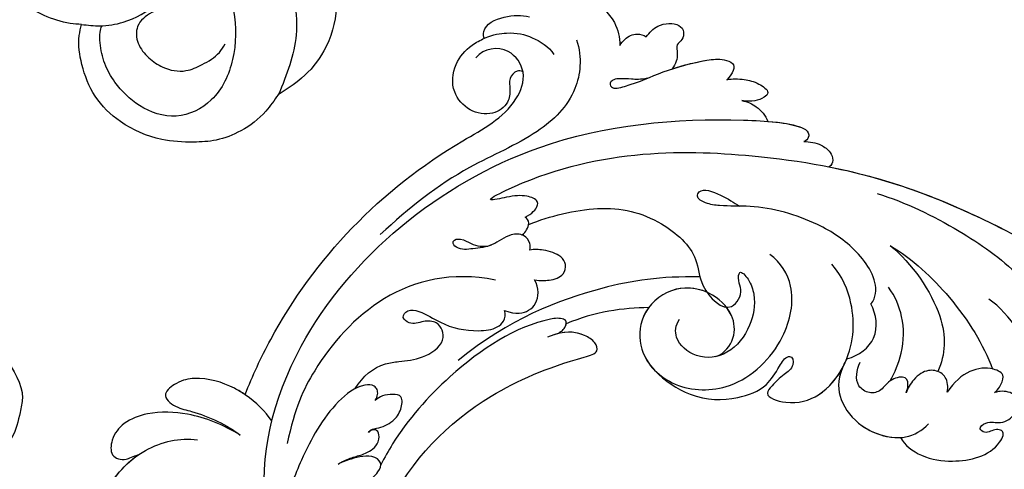
# Model space of a CAD drawing. Units: millimetres. Extents: x 4039 to 14959, y -3894 to -924.
# Drawn here: x 6245 to 6334, y -2926 to -2885 of the extents above; entities that cross this region are included whole.
import ezdxf

# ---------------------------------------------------------------- set-up
doc = ezdxf.new("R2010")
doc.units = ezdxf.units.MM
doc.layers.add('2018-圖筆規範-輪廓線', color=8, linetype='Continuous')
doc.layers.add('H-08.木作(細線)', color=8, linetype='Continuous')

# ---------------------------------------------------------------- blocks, each defined once
blk = doc.blocks.new('GPR-1891-140')
at = {"layer": 'H-08.木作(細線)'}
for radius in [708, 697.086, 684.424, 638.749, 627]:
    blk.add_arc((0, 0), radius, 90, 180, dxfattribs=at)
blk = doc.blocks.new('SE-21042L-d')
at = {"layer": 'H-08.木作(細線)'}
for points, knots in [([(-19.191, -56.678), (-19.547, -56.058), (-20.092, -55.619), (-20.869, -55.62), (-21.22, -56.961), (-20.956, -58.133), (-20.177, -60.689), (-25.818, -51.811), (-27.504, -32.074), (-24.438, -18.751), (-18.476, -5.55), (-14.286, 1.06), (-14.558, 6.491), (-16.188, 9.019), (-16.378, 11.382), (-15.178, 13.227), (-13.422, 12.118), (-12.922, 11.077)], [0, 0, 0, 0, 0.0034235, 0.0048291, 0.0077953, 0.0123532, 0.0157328, 0.0203758, 0.0661403, 0.1301782, 0.1505479, 0.1683352, 0.1809263, 0.1863096, 0.1931276, 0.1966787, 0.2026934, 0.2026934, 0.2026934, 0.2026934]), ([(-19.191, -56.678), (-19.547, -56.058), (-20.092, -55.619), (-20.869, -55.62), (-21.22, -56.961), (-20.956, -58.133), (-20.177, -60.689), (-25.818, -51.811), (-27.504, -32.074), (-24.438, -18.751), (-18.476, -5.55), (-14.286, 1.06), (-14.558, 6.491), (-16.188, 9.019), (-16.378, 11.382), (-15.178, 13.227), (-13.422, 12.118), (-12.922, 11.077)], [0, 0, 0, 0, 0.0034235, 0.0048291, 0.0077953, 0.0123532, 0.0157328, 0.0203758, 0.0661403, 0.1301782, 0.1505479, 0.1683352, 0.1809263, 0.1863096, 0.1931276, 0.1966787, 0.2026934, 0.2026934, 0.2026934, 0.2026934]), ([(-26.107, -29.486), (-25.465, -23.674), (-23.407, -16.469), (-18.476, -5.55), (-14.286, 1.06), (-14.558, 6.491), (-16.188, 9.019), (-16.378, 11.382), (-15.178, 13.227), (-13.422, 12.118), (-12.922, 11.077)], [0.0838084, 0.0838084, 0.0838084, 0.0838084, 0.1301782, 0.1505479, 0.1683352, 0.1809263, 0.1863096, 0.1931276, 0.1966787, 0.2026934, 0.2026934, 0.2026934, 0.2026934]), ([(-24.072, -24.942), (-23.483, -22.245), (-21.712, -17.592), (-17.32, -9.971), (-11.676, -5.927), (-10.136, -0.557), (-10.771, 0.882), (-11.074, 1.105)], [0, 0, 0, 0, 0.01955622, 0.03564306, 0.06170847, 0.06840755, 0.07169022, 0.07169022, 0.07169022, 0.07169022]), ([(-24.072, -24.942), (-23.483, -22.245), (-21.712, -17.592), (-17.32, -9.971), (-11.676, -5.927), (-10.136, -0.557), (-10.771, 0.882), (-11.074, 1.105)], [0, 0, 0, 0, 0.01955622, 0.03564306, 0.06170847, 0.06840755, 0.07169022, 0.07169022, 0.07169022, 0.07169022]), ([(6.177, 1.248), (7.474, -0.284), (7.357, -4.17), (3.784, -6.541), (-1.429, -6.777), (-9.207, -8.21), (-14.255, -11.937), (-15.368, -13.98)], [0, 0, 0, 0, 0.00854001, 0.01709126, 0.02988326, 0.04861246, 0.06894869, 0.06894869, 0.06894869, 0.06894869]), ([(6.177, 1.248), (7.474, -0.284), (7.357, -4.17), (3.784, -6.541), (-1.429, -6.777), (-9.207, -8.21), (-14.255, -11.937), (-15.368, -13.98)], [0, 0, 0, 0, 0.00854001, 0.01709126, 0.02988326, 0.04861246, 0.06894869, 0.06894869, 0.06894869, 0.06894869]), ([(-2.145, -20.899), (-1.49, -20.547), (-0.401, -18.665), (-0.251, -15.472), (-1.287, -12.215), (-3.543, -11.409), (-3.707, -12.525), (-3.085, -13.077), (-3.572, -14.002), (-4.388, -13.121), (-4.084, -11.776), (-5.173, -10.49), (-6.64, -10.413), (-7.239, -11.528), (-7.138, -12.289), (-6.956, -12.741)], [0, 0, 0, 0, 0.00570594, 0.01244027, 0.02342177, 0.02665096, 0.02772368, 0.03031972, 0.03155279, 0.03330194, 0.03608991, 0.03962739, 0.04332183, 0.04508745, 0.04855647, 0.04855647, 0.04855647, 0.04855647]), ([(-2.145, -20.899), (-1.49, -20.547), (-0.401, -18.665), (-0.251, -15.472), (-1.287, -12.215), (-3.543, -11.409), (-3.707, -12.525), (-3.085, -13.077), (-3.572, -14.002), (-4.388, -13.121), (-4.084, -11.776), (-5.173, -10.49), (-6.64, -10.413), (-7.239, -11.528), (-7.138, -12.289), (-6.956, -12.741)], [0, 0, 0, 0, 0.00570594, 0.01244027, 0.02342177, 0.02665096, 0.02772368, 0.03031972, 0.03155279, 0.03330194, 0.03608991, 0.03962739, 0.04332183, 0.04508745, 0.04855647, 0.04855647, 0.04855647, 0.04855647]), ([(-2.145, -20.899), (-1.49, -20.547), (-0.401, -18.665), (-0.251, -15.472), (-1.255, -12.315), (-3.197, -11.537), (-3.422, -11.664)], [0, 0, 0, 0, 0.00570594, 0.01244027, 0.02342177, 0.02600493, 0.02600493, 0.02600493, 0.02600493]), ([(-6.956, -12.741), (-7.093, -12.564), (-7.6, -12.228), (-8.726, -11.861), (-9.503, -13.977), (-8.589, -15.938), (-6.622, -17.021)], [0, 0, 0, 0, 0.00168939, 0.00443801, 0.0084411, 0.02153257, 0.02153257, 0.02153257, 0.02153257]), ([(-6.956, -12.741), (-7.093, -12.564), (-7.6, -12.228), (-8.726, -11.861), (-9.503, -13.977), (-8.589, -15.938), (-6.622, -17.021)], [0, 0, 0, 0, 0.00168939, 0.00443801, 0.0084411, 0.02153257, 0.02153257, 0.02153257, 0.02153257]), ([(-19.455, -23.358), (-18.447, -21.213), (-15.002, -16.897), (-11.239, -14.132), (-9.072, -13.093)], [0, 0, 0, 0, 0.01573359, 0.03442749, 0.03442749, 0.03442749, 0.03442749]), ([(-6.622, -17.021), (-6.845, -16.992), (-7.661, -17.03), (-8.444, -17.658), (-8.583, -18.985), (-7.762, -20.111), (-6.619, -20.668), (-6.236, -20.739)], [0, 0, 0, 0, 0.00157828, 0.00491093, 0.00808722, 0.01173167, 0.01446241, 0.01446241, 0.01446241, 0.01446241]), ([(-6.622, -17.021), (-6.845, -16.992), (-7.661, -17.03), (-8.444, -17.658), (-8.583, -18.985), (-7.762, -20.111), (-6.619, -20.668), (-6.236, -20.739)], [0, 0, 0, 0, 0.00157828, 0.00491093, 0.00808722, 0.01173167, 0.01446241, 0.01446241, 0.01446241, 0.01446241]), ([(-19.455, -23.358), (-18.046, -21.226), (-13.552, -17.558), (-10.045, -17.481), (-8.428, -18.045)], [0, 0, 0, 0, 0.01701328, 0.0312757, 0.0312757, 0.0312757, 0.0312757]), ([(-8.023, -26.701), (-6.814, -27.088), (-4.95, -26.827), (-2.416, -24.426), (-1.713, -20.639), (-2.945, -19.008), (-3.605, -18.475)], [0, 0, 0, 0, 0.00639707, 0.01347953, 0.02282421, 0.02901038, 0.02901038, 0.02901038, 0.02901038]), ([(-8.023, -26.701), (-6.814, -27.088), (-4.95, -26.827), (-2.416, -24.426), (-1.713, -20.639), (-2.945, -19.008), (-3.605, -18.475)], [0, 0, 0, 0, 0.00639707, 0.01347953, 0.02282421, 0.02901038, 0.02901038, 0.02901038, 0.02901038]), ([(-6.236, -20.739), (-6.393, -20.723), (-6.896, -20.565), (-7.864, -20.788), (-7.352, -22.421), (-6.236, -22.917), (-5.808, -24.02), (-6.575, -25.573), (-7.924, -25.397), (-8.658, -25.152)], [0, 0, 0, 0, 0.00123992, 0.00358785, 0.0062609, 0.00963928, 0.01243597, 0.01506906, 0.01991643, 0.01991643, 0.01991643, 0.01991643]), ([(-6.236, -20.739), (-6.393, -20.723), (-6.896, -20.565), (-7.864, -20.788), (-7.352, -22.421), (-6.236, -22.917), (-5.808, -24.02), (-6.575, -25.573), (-7.924, -25.397), (-8.658, -25.152)], [0, 0, 0, 0, 0.00123992, 0.00358785, 0.0062609, 0.00963928, 0.01243597, 0.01506906, 0.01991643, 0.01991643, 0.01991643, 0.01991643]), ([(-7.197, -22.281), (-7.975, -21.915), (-10.173, -21.262), (-13.006, -21.505), (-14.886, -22.484), (-15.662, -23.175)], [0, 0, 0, 0, 0.00607612, 0.01428365, 0.02138773, 0.02138773, 0.02138773, 0.02138773]), ([(-8.023, -26.701), (-6.814, -27.088), (-4.95, -26.827), (-2.537, -24.541), (-1.979, -22.035), (-2.145, -20.899)], [0, 0, 0, 0, 0.00639707, 0.01347953, 0.0217345, 0.0217345, 0.0217345, 0.0217345]), ([(-8.871, -26.392), (-9.234, -25.283), (-10.931, -23.519), (-13.115, -24.051), (-14.028, -24.641)], [0, 0, 0, 0, 0.00687115, 0.01450586, 0.01450586, 0.01450586, 0.01450586]), ([(-8.871, -26.392), (-9.234, -25.283), (-10.931, -23.519), (-13.115, -24.051), (-14.028, -24.641)], [0, 0, 0, 0, 0.00687115, 0.01450586, 0.01450586, 0.01450586, 0.01450586]), ([(-14.028, -24.641), (-14.314, -24.404), (-16.042, -23.97), (-18.986, -26.337), (-21.214, -30.472), (-22.173, -35.382), (-21.686, -38.639), (-21.791, -40.321), (-22.241, -41.351), (-23.301, -40.935), (-22.731, -39.005), (-22.123, -37.827), (-21.855, -37.324)], [0, 0, 0, 0, 0.00243848, 0.01227648, 0.02263225, 0.03745397, 0.04441318, 0.04766587, 0.05034536, 0.05164675, 0.05656097, 0.06144246, 0.06144246, 0.06144246, 0.06144246]), ([(-14.028, -24.641), (-14.314, -24.404), (-16.042, -23.97), (-18.986, -26.337), (-21.214, -30.472), (-22.173, -35.382), (-21.686, -38.639), (-21.791, -40.321), (-22.241, -41.351), (-23.301, -40.935), (-22.731, -39.005), (-22.123, -37.827), (-21.855, -37.324)], [0, 0, 0, 0, 0.00243848, 0.01227648, 0.02263225, 0.03745397, 0.04441318, 0.04766587, 0.05034536, 0.05164675, 0.05656097, 0.06144246, 0.06144246, 0.06144246, 0.06144246]), ([(-6.309, -43.714), (-5.463, -42.787), (-3.892, -39.865), (-4.177, -36.354), (-5.486, -33.536), (-7.278, -32.599), (-8.522, -32.035), (-8.686, -31.316), (-7.697, -31.038), (-6.862, -32.091), (-6.01, -32.862), (-4.791, -33.702), (-4.151, -31.109), (-5.253, -28.282), (-8.991, -25.85), (-13.396, -25.905), (-16.299, -27.444), (-17.315, -28.487)], [0, 0, 0, 0, 0.00782337, 0.0180267, 0.02511687, 0.02973991, 0.0322765, 0.03246231, 0.03459125, 0.03730093, 0.04089823, 0.04312533, 0.04766613, 0.05424389, 0.0621815, 0.07672893, 0.08643562, 0.08643562, 0.08643562, 0.08643562]), ([(-6.309, -43.714), (-5.463, -42.787), (-3.892, -39.865), (-4.177, -36.354), (-5.486, -33.536), (-7.278, -32.599), (-8.522, -32.035), (-8.686, -31.316), (-7.697, -31.038), (-6.862, -32.091), (-6.01, -32.862), (-4.791, -33.702), (-4.151, -31.109), (-5.253, -28.282), (-7.349, -26.918), (-8.634, -26.464), (-8.871, -26.392)], [0, 0, 0, 0, 0.00782337, 0.0180267, 0.02511687, 0.02973991, 0.0322765, 0.03246231, 0.03459125, 0.03730093, 0.04089823, 0.04312533, 0.04766613, 0.05424389, 0.0621815, 0.06396625, 0.06396625, 0.06396625, 0.06396625]), ([(-6.309, -43.714), (-5.463, -42.787), (-3.892, -39.865), (-4.177, -36.354), (-5.486, -33.536), (-7.278, -32.599), (-8.522, -32.035), (-8.686, -31.316), (-7.697, -31.038), (-6.862, -32.091), (-6.01, -32.862), (-4.791, -33.702), (-4.151, -31.109), (-5.232, -28.335), (-7.029, -27.128), (-8.023, -26.701)], [0, 0, 0, 0, 0.00782337, 0.0180267, 0.02511687, 0.02973991, 0.0322765, 0.03246231, 0.03459125, 0.03730093, 0.04089823, 0.04312533, 0.04766613, 0.05424389, 0.06182604, 0.06182604, 0.06182604, 0.06182604]), ([(-28.218, -31.976), (-28.243, -31.449), (-28.171, -30.521), (-27.559, -29.537), (-26.78, -29.119), (-26.289, -29.298), (-26.107, -29.486)], [0, 0, 0, 0, 0.003816273, 0.00634295, 0.008143251, 0.009758049, 0.009758049, 0.009758049, 0.009758049]), ([(-28.218, -31.976), (-28.243, -31.449), (-28.171, -30.521), (-27.559, -29.537), (-26.78, -29.119), (-26.289, -29.298), (-26.107, -29.486)], [0, 0, 0, 0, 0.003816273, 0.00634295, 0.008143251, 0.009758049, 0.009758049, 0.009758049, 0.009758049]), ([(-28.218, -31.976), (-28.243, -31.449), (-28.171, -30.521), (-27.559, -29.537), (-26.78, -29.119), (-26.289, -29.298), (-26.107, -29.486)], [0, 0, 0, 0, 0.003816273, 0.00634295, 0.008143251, 0.009758049, 0.009758049, 0.009758049, 0.009758049]), ([(9.341, -77.85), (4.668, -78.96), (-9.726, -76.809), (-26.586, -59.642), (-29.691, -41.636), (-29.83, -33.118), (-29.234, -31.709), (-28.719, -31.519), (-28.288, -31.761), (-28.218, -31.976)], [0, 0, 0, 0, 0.0384109, 0.1027013, 0.1456505, 0.1599473, 0.1630863, 0.1642761, 0.1651786, 0.1651786, 0.1651786, 0.1651786]), ([(9.341, -77.85), (4.668, -78.96), (-9.726, -76.809), (-26.586, -59.642), (-29.691, -41.636), (-29.83, -33.118), (-29.234, -31.709), (-28.719, -31.519), (-28.288, -31.761), (-28.218, -31.976)], [0, 0, 0, 0, 0.0384109, 0.1027013, 0.1456505, 0.1599473, 0.1630863, 0.1642761, 0.1651786, 0.1651786, 0.1651786, 0.1651786]), ([(-29.752, -35.407), (-29.759, -34.194), (-29.661, -32.719), (-29.234, -31.709), (-28.719, -31.519), (-28.288, -31.761), (-28.218, -31.976)], [0.15092518, 0.15092518, 0.15092518, 0.15092518, 0.15994731, 0.16308629, 0.16427609, 0.16517864, 0.16517864, 0.16517864, 0.16517864]), ([(-8.043, -38.279), (-8.403, -37.483), (-9.896, -36.584), (-12.191, -37.03), (-14.156, -39.443), (-14.146, -42.985), (-11.375, -45.561), (-7.44, -45.344), (-4.61, -41.892), (-4.98, -36.049), (-9.796, -31.961), (-14.912, -31.504), (-17.076, -33.121), (-17.712, -34.179)], [0, 0, 0, 0, 0.00503896, 0.01029087, 0.01726821, 0.02548429, 0.03360405, 0.04077196, 0.05141204, 0.06271515, 0.07721315, 0.08870713, 0.09781375, 0.09781375, 0.09781375, 0.09781375]), ([(-33.206, -39.456), (-33.362, -38.95), (-33.411, -37.961), (-33.218, -36.626), (-32.438, -35.367), (-31.635, -36.164), (-31.387, -37.005), (-31.427, -37.918)], [0, 0, 0, 0, 0.00374593, 0.00687469, 0.00947245, 0.01120619, 0.01562779, 0.01562779, 0.01562779, 0.01562779]), ([(-33.206, -39.456), (-33.362, -38.95), (-33.411, -37.961), (-33.218, -36.626), (-32.438, -35.367), (-31.635, -36.164), (-31.387, -37.005), (-31.427, -37.918)], [0, 0, 0, 0, 0.00374593, 0.00687469, 0.00947245, 0.01120619, 0.01562779, 0.01562779, 0.01562779, 0.01562779]), ([(-33.206, -39.456), (-33.362, -38.95), (-33.411, -37.961), (-33.218, -36.626), (-32.438, -35.367), (-31.635, -36.164), (-31.387, -37.005), (-31.427, -37.918)], [0, 0, 0, 0, 0.00374593, 0.00687469, 0.00947245, 0.01120619, 0.01562779, 0.01562779, 0.01562779, 0.01562779]), ([(-31.427, -37.918), (-31.384, -37.427), (-31.011, -36.397), (-30.274, -35.672), (-29.752, -35.407)], [0, 0, 0, 0, 0.003317528, 0.007414716, 0.007414716, 0.007414716, 0.007414716]), ([(-31.427, -37.918), (-31.384, -37.427), (-31.011, -36.397), (-30.274, -35.672), (-29.752, -35.407)], [0, 0, 0, 0, 0.003317528, 0.007414716, 0.007414716, 0.007414716, 0.007414716]), ([(-31.427, -37.918), (-31.384, -37.427), (-31.011, -36.397), (-30.274, -35.672), (-29.752, -35.407)], [0, 0, 0, 0, 0.003317528, 0.007414716, 0.007414716, 0.007414716, 0.007414716]), ([(-18.537, -56.287), (-19.476, -54.459), (-21.056, -49.823), (-20.338, -44.735), (-17.379, -40.689), (-14.157, -40.378), (-11.614, -37.331), (-14.139, -36.28), (-14.952, -36.849), (-16.217, -36.911), (-15.206, -35.744), (-13.396, -35.06), (-10.956, -35.276), (-8.252, -36.974), (-7.537, -39.908), (-9.109, -42.217), (-10.527, -42.187), (-11.134, -41.882)], [0, 0, 0, 0, 0.01406613, 0.02884642, 0.03979089, 0.04590122, 0.05359002, 0.05802986, 0.06013798, 0.06192081, 0.0641697, 0.06706938, 0.07372083, 0.0813247, 0.08805771, 0.09373247, 0.09736894, 0.09736894, 0.09736894, 0.09736894]), ([(-18.537, -56.287), (-19.476, -54.459), (-21.056, -49.823), (-20.338, -44.735), (-17.379, -40.689), (-14.157, -40.378), (-11.614, -37.331), (-14.139, -36.28), (-14.952, -36.849), (-16.217, -36.911), (-15.206, -35.744), (-13.396, -35.06), (-10.956, -35.276), (-8.789, -36.637), (-8.151, -37.934), (-8.043, -38.279)], [0, 0, 0, 0, 0.01406613, 0.02884642, 0.03979089, 0.04590122, 0.05359002, 0.05802986, 0.06013798, 0.06192081, 0.0641697, 0.06706938, 0.07372083, 0.0813247, 0.08389097, 0.08389097, 0.08389097, 0.08389097]), ([(-8.043, -38.279), (-8.403, -37.483), (-9.896, -36.584), (-11.551, -36.905), (-12.371, -37.511), (-12.591, -37.715)], [0, 0, 0, 0, 0.00503896, 0.01029087, 0.01245066, 0.01245066, 0.01245066, 0.01245066]), ([(-32.719, -46.67), (-32.531, -47.293), (-32.511, -48.068), (-32.49, -49.025), (-32.389, -49.644), (-32.05, -50.086), (-31.364, -49.842), (-32.185, -47.542), (-33.422, -45.543), (-34.727, -42.041), (-35.089, -40.126), (-34.749, -38.675), (-33.842, -38.904), (-33.206, -39.456)], [0.00463804, 0.00463804, 0.00463804, 0.00463804, 0.00742879, 0.01002662, 0.01140191, 0.01231711, 0.0137416, 0.01678188, 0.02641494, 0.03622208, 0.04033862, 0.04256359, 0.04656004, 0.04656004, 0.04656004, 0.04656004]), ([(-32.719, -46.67), (-32.531, -47.293), (-32.511, -48.068), (-32.49, -49.025), (-32.389, -49.644), (-32.05, -50.086), (-31.364, -49.842), (-32.185, -47.542), (-33.422, -45.543), (-34.727, -42.041), (-35.089, -40.126), (-34.749, -38.675), (-33.842, -38.904), (-33.206, -39.456)], [0.00463804, 0.00463804, 0.00463804, 0.00463804, 0.00742879, 0.01002662, 0.01140191, 0.01231711, 0.0137416, 0.01678188, 0.02641494, 0.03622208, 0.04033862, 0.04256359, 0.04656004, 0.04656004, 0.04656004, 0.04656004]), ([(-33.764, -44.481), (-34.181, -43.489), (-34.775, -41.789), (-35.089, -40.126), (-34.749, -38.675), (-33.842, -38.904), (-33.206, -39.456)], [0.02853941, 0.02853941, 0.02853941, 0.02853941, 0.03622208, 0.04033862, 0.04256359, 0.04656004, 0.04656004, 0.04656004, 0.04656004]), ([(-13.796, -39.595), (-14.151, -40.645), (-14.091, -43.036), (-11.375, -45.561), (-8.231, -45.387), (-6.806, -44.3), (-6.309, -43.714)], [0.01773696, 0.01773696, 0.01773696, 0.01773696, 0.02548429, 0.03360405, 0.04077196, 0.04619778, 0.04619778, 0.04619778, 0.04619778]), ([(-15.132, -40.354), (-14.878, -43.948), (-13.479, -49.909), (-9.798, -57.359), (-5.684, -61.614)], [0, 0, 0, 0, 0.02472373, 0.05939716, 0.05939716, 0.05939716, 0.05939716]), ([(-36.453, -47.087), (-36.878, -46.846), (-37.798, -46.133), (-38.012, -44.356), (-37.302, -43.667), (-36.418, -43.747), (-36.025, -44.384), (-35.009, -44.018), (-34.243, -44.195), (-33.764, -44.481)], [0, 0, 0, 0, 0.0033004, 0.00776797, 0.00983785, 0.01148722, 0.0131552, 0.01514806, 0.01838253, 0.01838253, 0.01838253, 0.01838253]), ([(-36.453, -47.087), (-36.878, -46.846), (-37.798, -46.133), (-38.012, -44.356), (-37.302, -43.667), (-36.418, -43.747), (-36.025, -44.384), (-35.009, -44.018), (-34.243, -44.195), (-33.764, -44.481)], [0, 0, 0, 0, 0.0033004, 0.00776797, 0.00983785, 0.01148722, 0.0131552, 0.01514806, 0.01838253, 0.01838253, 0.01838253, 0.01838253]), ([(-36.453, -47.087), (-36.878, -46.846), (-37.798, -46.133), (-38.012, -44.356), (-37.302, -43.667), (-36.418, -43.747), (-36.025, -44.384), (-35.009, -44.018), (-34.243, -44.195), (-33.764, -44.481)], [0, 0, 0, 0, 0.0033004, 0.00776797, 0.00983785, 0.01148722, 0.0131552, 0.01514806, 0.01838253, 0.01838253, 0.01838253, 0.01838253]), ([(-11.952, -44.756), (-11.688, -44.921), (-10.467, -45.511), (-8.231, -45.387), (-6.806, -44.3), (-6.309, -43.714)], [0.03146726, 0.03146726, 0.03146726, 0.03146726, 0.03360405, 0.04077196, 0.04619778, 0.04619778, 0.04619778, 0.04619778]), ([(-11.952, -44.756), (-11.845, -45.883), (-11.415, -48.47), (-10.478, -50.888), (-9.841, -52.102)], [0, 0, 0, 0, 0.00895554, 0.01850221, 0.01850221, 0.01850221, 0.01850221]), ([(-11.952, -44.756), (-11.845, -45.883), (-11.415, -48.47), (-10.478, -50.888), (-9.841, -52.102)], [0, 0, 0, 0, 0.00895554, 0.01850221, 0.01850221, 0.01850221, 0.01850221]), ([(-11.952, -44.756), (-11.845, -45.883), (-11.415, -48.47), (-10.478, -50.888), (-9.841, -52.102)], [0, 0, 0, 0, 0.00895554, 0.01850221, 0.01850221, 0.01850221, 0.01850221]), ([(-35.47, -49.431), (-35.684, -49.315), (-36.242, -48.952), (-36.764, -48.073), (-36.608, -47.356), (-36.453, -47.087)], [0.00154839, 0.00154839, 0.00154839, 0.00154839, 0.003224711, 0.006122838, 0.00824363, 0.00824363, 0.00824363, 0.00824363]), ([(-35.47, -49.431), (-35.684, -49.315), (-36.242, -48.952), (-36.764, -48.073), (-36.608, -47.356), (-36.453, -47.087)], [0.00154839, 0.00154839, 0.00154839, 0.00154839, 0.003224711, 0.006122838, 0.00824363, 0.00824363, 0.00824363, 0.00824363]), ([(-35.47, -49.431), (-35.684, -49.315), (-36.242, -48.952), (-36.764, -48.073), (-36.608, -47.356), (-36.453, -47.087)], [0.00154839, 0.00154839, 0.00154839, 0.00154839, 0.003224711, 0.006122838, 0.00824363, 0.00824363, 0.00824363, 0.00824363]), ([(32.173, -61.45), (29.894, -65.133), (22.647, -69.562), (7.912, -68.608), (-2.113, -60.299), (-5.89, -53.177), (-7.476, -48.841), (-8.527, -49.394), (-9.131, -50.681), (-9.306, -52.17), (-8.477, -53.698)], [0, 0, 0, 0, 0.0142805, 0.0554038, 0.0903989, 0.1114179, 0.1144758, 0.1167821, 0.1202042, 0.1273783, 0.1273783, 0.1273783, 0.1273783]), ([(32.173, -61.45), (29.894, -65.133), (22.647, -69.562), (7.912, -68.608), (-2.113, -60.299), (-5.89, -53.177), (-7.476, -48.841), (-8.527, -49.394), (-9.131, -50.681), (-9.306, -52.17), (-8.477, -53.698)], [0, 0, 0, 0, 0.0142805, 0.0554038, 0.0903989, 0.1114179, 0.1144758, 0.1167821, 0.1202042, 0.1273783, 0.1273783, 0.1273783, 0.1273783]), ([(31.365, -62.677), (29.442, -65.404), (22.366, -69.544), (7.912, -68.608), (-2.113, -60.299), (-5.89, -53.177), (-7.476, -48.841), (-8.527, -49.394), (-9.08, -50.572), (-9.266, -51.866), (-8.794, -53.032)], [0.0017238, 0.0017238, 0.0017238, 0.0017238, 0.0142805, 0.0554038, 0.0903989, 0.1114179, 0.1144758, 0.1167821, 0.1202042, 0.1262815, 0.1262815, 0.1262815, 0.1262815]), ([(-38.699, -54.712), (-38.962, -54.616), (-39.447, -54.025), (-39.356, -51.981), (-37.945, -50.068), (-36.188, -49.467), (-35.47, -49.431)], [0, 0, 0, 0, 0.00207174, 0.00556978, 0.01313616, 0.01824031, 0.01824031, 0.01824031, 0.01824031]), ([(-38.699, -54.712), (-38.962, -54.616), (-39.447, -54.025), (-39.356, -51.981), (-37.945, -50.068), (-36.188, -49.467), (-35.47, -49.431)], [0, 0, 0, 0, 0.00207174, 0.00556978, 0.01313616, 0.01824031, 0.01824031, 0.01824031, 0.01824031]), ([(-38.699, -54.712), (-38.962, -54.616), (-39.447, -54.025), (-39.356, -51.981), (-37.945, -50.068), (-36.188, -49.467), (-35.47, -49.431)], [0, 0, 0, 0, 0.00207174, 0.00556978, 0.01313616, 0.01824031, 0.01824031, 0.01824031, 0.01824031]), ([(-35.643, -53.388), (-34.042, -52.733), (-30.526, -52.791), (-26.509, -56.286), (-22.978, -63.197), (-19.137, -67.252), (-16.467, -69.664)], [0, 0, 0, 0, 0.01006218, 0.02326284, 0.03970599, 0.0631021, 0.0631021, 0.0631021, 0.0631021]), ([(-13.572, -55.319), (-13.533, -54.794), (-13.629, -53.829), (-14.104, -52.726), (-15.207, -52.503), (-16.081, -53.213), (-16.407, -54.643), (-16.332, -55.605), (-16.239, -55.973)], [0, 0, 0, 0, 0.00273851, 0.00639322, 0.00882482, 0.01094103, 0.0147086, 0.01755974, 0.01755974, 0.01755974, 0.01755974]), ([(-13.572, -55.319), (-13.533, -54.794), (-13.629, -53.829), (-14.104, -52.726), (-15.207, -52.503), (-16.081, -53.213), (-16.407, -54.643), (-16.332, -55.605), (-16.239, -55.973)], [0, 0, 0, 0, 0.00273851, 0.00639322, 0.00882482, 0.01094103, 0.0147086, 0.01755974, 0.01755974, 0.01755974, 0.01755974]), ([(-8.773, -53.082), (-8.935, -52.678), (-9.379, -52.128), (-10.089, -52.021), (-10.351, -52.702), (-9.56, -56.24), (-5.138, -61.893), (0.666, -66.161), (3.71, -67.544), (4.381, -67.82)], [0, 0, 0, 0, 0.00185744, 0.00397693, 0.00450432, 0.00784058, 0.0331077, 0.05166246, 0.05681904, 0.05681904, 0.05681904, 0.05681904]), ([(-8.773, -53.082), (-8.935, -52.678), (-9.379, -52.128), (-10.089, -52.021), (-10.351, -52.702), (-9.56, -56.24), (-5.138, -61.893), (0.666, -66.161), (3.71, -67.544), (4.381, -67.82)], [0, 0, 0, 0, 0.00185744, 0.00397693, 0.00450432, 0.00784058, 0.0331077, 0.05166246, 0.05681904, 0.05681904, 0.05681904, 0.05681904]), ([(-8.773, -53.082), (-8.935, -52.678), (-9.266, -52.268), (-9.7, -52.111), (-9.841, -52.102)], [0, 0, 0, 0, 0.001857442, 0.002967869, 0.002967869, 0.002967869, 0.002967869]), ([(-35.076, -61.746), (-35.492, -60.961), (-35.903, -59.234), (-35.637, -57.477), (-34.836, -55.88), (-34.147, -55.336)], [0, 0, 0, 0, 0.00362327, 0.00998633, 0.01633466, 0.01633466, 0.01633466, 0.01633466]), ([(-35.076, -61.746), (-35.492, -60.961), (-35.903, -59.234), (-35.637, -57.477), (-34.836, -55.88), (-34.147, -55.336)], [0, 0, 0, 0, 0.00362327, 0.00998633, 0.01633466, 0.01633466, 0.01633466, 0.01633466]), ([(-10.564, -57.805), (-10.222, -56.711), (-10.599, -55.68), (-11.555, -54.799), (-12.881, -54.835), (-13.572, -55.319)], [0, 0, 0, 0, 0.00493028, 0.00786935, 0.01344145, 0.01344145, 0.01344145, 0.01344145]), ([(-10.564, -57.805), (-10.222, -56.711), (-10.599, -55.68), (-11.555, -54.799), (-12.881, -54.835), (-13.572, -55.319)], [0, 0, 0, 0, 0.00493028, 0.00786935, 0.01344145, 0.01344145, 0.01344145, 0.01344145]), ([(-17.54, -56.815), (-17.714, -56.634), (-18.041, -56.397), (-18.646, -56.19), (-19.093, -56.469), (-19.191, -56.678)], [0.036524562, 0.036524562, 0.036524562, 0.036524562, 0.03799526, 0.039615461, 0.04111542, 0.04111542, 0.04111542, 0.04111542]), ([(-17.54, -56.815), (-17.714, -56.634), (-18.041, -56.397), (-18.646, -56.19), (-19.093, -56.469), (-19.191, -56.678)], [0.036524562, 0.036524562, 0.036524562, 0.036524562, 0.03799526, 0.039615461, 0.04111542, 0.04111542, 0.04111542, 0.04111542]), ([(-16.239, -55.973), (-16.455, -55.953), (-16.979, -56.008), (-17.653, -56.646), (-17.555, -58.104), (-16.235, -59.352), (-15.946, -61.08), (-15.634, -62.36), (-16.163, -63.054), (-16.651, -62.926), (-16.75, -62.135), (-16.219, -61.22), (-16.116, -60.229), (-16.393, -59.498)], [0, 0, 0, 0, 0.0014112, 0.00372955, 0.00641916, 0.01087456, 0.01523331, 0.01897172, 0.02039688, 0.02043569, 0.02211974, 0.02464169, 0.02889128, 0.02889128, 0.02889128, 0.02889128]), ([(-16.239, -55.973), (-16.455, -55.953), (-16.979, -56.008), (-17.653, -56.646), (-17.555, -58.104), (-16.235, -59.352), (-15.946, -61.08), (-15.634, -62.36), (-16.163, -63.054), (-16.651, -62.926), (-16.75, -62.135), (-16.219, -61.22), (-16.116, -60.229), (-16.393, -59.498)], [0, 0, 0, 0, 0.0014112, 0.00372955, 0.00641916, 0.01087456, 0.01523331, 0.01897172, 0.02039688, 0.02043569, 0.02211974, 0.02464169, 0.02889128, 0.02889128, 0.02889128, 0.02889128]), ([(-35.076, -61.746), (-35.163, -61.836), (-36.203, -62.056), (-37.352, -60.09), (-37.468, -58.547), (-37.355, -57.839)], [0, 0, 0, 0, 0.00191608, 0.00746857, 0.0130225, 0.0130225, 0.0130225, 0.0130225]), ([(-35.076, -61.746), (-35.163, -61.836), (-36.203, -62.056), (-37.352, -60.09), (-37.468, -58.547), (-37.355, -57.839)], [0, 0, 0, 0, 0.00191608, 0.00746857, 0.0130225, 0.0130225, 0.0130225, 0.0130225]), ([(-35.076, -61.746), (-35.163, -61.836), (-36.203, -62.056), (-37.352, -60.09), (-37.468, -58.547), (-37.355, -57.839)], [0, 0, 0, 0, 0.00191608, 0.00746857, 0.0130225, 0.0130225, 0.0130225, 0.0130225]), ([(-32.357, -58.009), (-32.401, -58.208), (-32.394, -58.384), (-32.336, -58.536), (-32.222, -58.833), (-31.584, -59.267), (-30.574, -58.981), (-29.229, -59.04), (-28.068, -60.449), (-28.252, -62.608), (-29.993, -64.406), (-32.444, -64.396), (-34.25, -63.123), (-34.846, -62.116), (-35.076, -61.746)], [-0.00109474, -0.00109474, -0.00109474, -0.00109474, 0, 0, 0, 0.00213082, 0.00441323, 0.00737126, 0.01157826, 0.01649805, 0.02155772, 0.02763348, 0.03299589, 0.03617137, 0.03617137, 0.03617137, 0.03617137]), ([(-0.91, -80.673), (-2.68, -80.156), (-12.34, -76.611), (-22.168, -68.742), (-28.392, -58.668), (-32.245, -57.551), (-34.627, -59.451), (-34.192, -61.743), (-33.211, -62.387)], [0.2795916, 0.2795916, 0.2795916, 0.2795916, 0.2927878, 0.3531845, 0.3676417, 0.3734653, 0.3786764, 0.3852553, 0.3852553, 0.3852553, 0.3852553]), ([(-0.91, -80.673), (-2.68, -80.156), (-12.34, -76.611), (-22.168, -68.742), (-28.392, -58.668), (-32.245, -57.551), (-34.627, -59.451), (-34.192, -61.743), (-33.211, -62.387)], [0.2795916, 0.2795916, 0.2795916, 0.2795916, 0.2927878, 0.3531845, 0.3676417, 0.3734653, 0.3786764, 0.3852553, 0.3852553, 0.3852553, 0.3852553]), ([(-0.91, -80.673), (-2.68, -80.156), (-12.34, -76.611), (-22.168, -68.742), (-28.392, -58.668), (-31.491, -57.77), (-32.353, -58.007), (-32.385, -58.017)], [0.27959161, 0.27959161, 0.27959161, 0.27959161, 0.29278777, 0.3531845, 0.3676417, 0.37346534, 0.37369044, 0.37369044, 0.37369044, 0.37369044]), ([(-2.324, -70.735), (-3.492, -70.116), (-4.652, -69.06), (-5.197, -66.665), (-5.485, -64.881), (-7.173, -62.717), (-9.076, -63.533), (-9.005, -65.172), (-8.465, -66.12), (-9.111, -67.16), (-9.989, -66.583), (-9.782, -65.101), (-8.649, -63.16), (-8.329, -60.662), (-8.779, -58.498), (-9.556, -57.716), (-10.241, -57.656), (-10.564, -57.805)], [0, 0, 0, 0, 0.00870761, 0.01155069, 0.01671589, 0.02209015, 0.02648784, 0.02919205, 0.03231162, 0.03398217, 0.03578904, 0.03807917, 0.04316195, 0.05161819, 0.0556778, 0.05768768, 0.0600202, 0.0600202, 0.0600202, 0.0600202]), ([(-2.324, -70.735), (-3.492, -70.116), (-4.652, -69.06), (-5.197, -66.665), (-5.485, -64.881), (-7.173, -62.717), (-9.076, -63.533), (-9.005, -65.172), (-8.465, -66.12), (-9.111, -67.16), (-9.989, -66.583), (-9.782, -65.101), (-8.649, -63.16), (-8.329, -60.662), (-8.779, -58.498), (-9.556, -57.716), (-10.241, -57.656), (-10.564, -57.805)], [0, 0, 0, 0, 0.00870761, 0.01155069, 0.01671589, 0.02209015, 0.02648784, 0.02919205, 0.03231162, 0.03398217, 0.03578904, 0.03807917, 0.04316195, 0.05161819, 0.0556778, 0.05768768, 0.0600202, 0.0600202, 0.0600202, 0.0600202]), ([(-32.336, -58.536), (-32.222, -58.833), (-31.584, -59.267), (-30.574, -58.981), (-29.229, -59.04), (-28.068, -60.449), (-28.252, -62.608), (-29.993, -64.406), (-32.444, -64.396), (-34.25, -63.123), (-34.846, -62.116), (-35.076, -61.746)], [0, 0, 0, 0, 0.00213082, 0.00441323, 0.00737126, 0.01157826, 0.01649805, 0.02155772, 0.02763348, 0.03299589, 0.03617137, 0.03617137, 0.03617137, 0.03617137]), ([(-32.336, -58.536), (-32.222, -58.833), (-31.584, -59.267), (-30.574, -58.981), (-29.229, -59.04), (-28.068, -60.449), (-28.252, -62.608), (-29.993, -64.406), (-32.444, -64.396), (-34.25, -63.123), (-34.846, -62.116), (-35.076, -61.746)], [0, 0, 0, 0, 0.00213082, 0.00441323, 0.00737126, 0.01157826, 0.01649805, 0.02155772, 0.02763348, 0.03299589, 0.03617137, 0.03617137, 0.03617137, 0.03617137]), ([(-13.246, -58.873), (-14.158, -66.992), (-6.855, -73.695), (-0.084, -76.064), (3.195, -76.487)], [0, 0, 0, 0, 0.05037487, 0.06797574, 0.06797574, 0.06797574, 0.06797574]), ([(1.542, -69.182), (1.435, -69.139), (1.228, -68.95), (1.039, -68.123), (0.465, -67.074), (-0.666, -66.364), (-2.084, -66.336), (-2.134, -67.328), (-1.921, -68.196), (-1.615, -68.633), (-1.397, -68.825)], [0, 0, 0, 0, 0.00080036, 0.00202202, 0.00576728, 0.00874146, 0.01127763, 0.01340247, 0.01569005, 0.01764149, 0.01764149, 0.01764149, 0.01764149]), ([(1.542, -69.182), (1.435, -69.139), (1.228, -68.95), (1.039, -68.123), (0.465, -67.074), (-0.666, -66.364), (-2.084, -66.336), (-2.134, -67.328), (-1.921, -68.196), (-1.615, -68.633), (-1.397, -68.825)], [0, 0, 0, 0, 0.00080036, 0.00202202, 0.00576728, 0.00874146, 0.01127763, 0.01340247, 0.01569005, 0.01764149, 0.01764149, 0.01764149, 0.01764149]), ([(6.465, -70.008), (6.348, -69.721), (6.114, -68.903), (5.199, -68.006), (4.122, -67.646), (3.59, -68.666), (3.873, -70.19), (4.337, -71.105), (4.652, -71.707)], [0, 0, 0, 0, 0.00203821, 0.00552115, 0.00790982, 0.01043876, 0.01291706, 0.01776121, 0.01776121, 0.01776121, 0.01776121]), ([(6.465, -70.008), (6.348, -69.721), (6.114, -68.903), (5.199, -68.006), (4.122, -67.646), (3.59, -68.666), (3.873, -70.19), (4.337, -71.105), (4.652, -71.707)], [0, 0, 0, 0, 0.00203821, 0.00552115, 0.00790982, 0.01043876, 0.01291706, 0.01776121, 0.01776121, 0.01776121, 0.01776121]), ([(-1.397, -68.825), (-1.811, -68.631), (-2.306, -68.612), (-2.84, -69.122), (-2.682, -70.55), (-0.32, -73.066), (4.026, -75.006), (7.491, -75.957), (9.017, -76.125)], [0, 0, 0, 0, 0.00220633, 0.00327023, 0.0055692, 0.01258105, 0.02741926, 0.03828994, 0.03828994, 0.03828994, 0.03828994]), ([(-1.397, -68.825), (-1.811, -68.631), (-2.306, -68.612), (-2.84, -69.122), (-2.753, -69.907), (-2.491, -70.469), (-2.324, -70.735)], [0, 0, 0, 0, 0.002206327, 0.003270234, 0.005569199, 0.00790948, 0.00790948, 0.00790948, 0.00790948]), ([(4.652, -71.707), (4.416, -71.394), (3.961, -70.606), (3.628, -69.525), (2.981, -68.439), (1.968, -68.099), (1.237, -68.357), (1.246, -68.909), (1.45, -69.121), (1.542, -69.182)], [0, 0, 0, 0, 0.00274202, 0.00546734, 0.00912862, 0.01121234, 0.01269888, 0.01368454, 0.01452156, 0.01452156, 0.01452156, 0.01452156]), ([(4.652, -71.707), (4.416, -71.394), (3.961, -70.606), (3.628, -69.525), (2.981, -68.439), (1.968, -68.099), (1.237, -68.357), (1.246, -68.909), (1.45, -69.121), (1.542, -69.182)], [0, 0, 0, 0, 0.00274202, 0.00546734, 0.00912862, 0.01121234, 0.01269888, 0.01368454, 0.01452156, 0.01452156, 0.01452156, 0.01452156]), ([(20.968, -74.556), (19.485, -75.089), (16.318, -74.862), (11.222, -76.162), (8.389, -80.288), (8.399, -85.549), (11.84, -89.025), (16.235, -89.222), (18.76, -86.421), (19.087, -83.61), (18.347, -82.377), (17.54, -81.663), (17.486, -80.545), (18.25, -79.104), (20.579, -82.108), (20.817, -86.293), (17.067, -92.696), (9.486, -93.53), (4.598, -89.756), (3.461, -86.226), (3.57, -84.645)], [0, 0, 0, 0, 0.0118057, 0.0231314, 0.0331334, 0.0449094, 0.0556518, 0.0645292, 0.0739036, 0.0798951, 0.0831924, 0.0848158, 0.0874776, 0.0904405, 0.0950288, 0.1076891, 0.1236823, 0.1408192, 0.1539086, 0.1656329, 0.1656329, 0.1656329, 0.1656329]), ([(9.775, -78.474), (9.422, -79.015), (8.39, -81.189), (8.399, -85.549), (11.84, -89.025), (16.235, -89.222), (18.76, -86.421), (19.087, -83.61), (18.347, -82.377), (17.54, -81.663), (17.486, -80.545), (18.25, -79.104), (20.579, -82.108), (20.817, -86.293), (17.067, -92.696), (9.729, -93.504), (6.312, -91.07), (5.297, -89.78)], [0.0287011, 0.0287011, 0.0287011, 0.0287011, 0.0331334, 0.0449094, 0.0556518, 0.0645292, 0.0739036, 0.0798951, 0.0831924, 0.0848158, 0.0874776, 0.0904405, 0.0950288, 0.1076891, 0.1236823, 0.1408192, 0.1524274, 0.1524274, 0.1524274, 0.1524274]), ([(19.339, -80.6), (19.401, -80.692), (20.607, -82.603), (20.817, -86.293), (17.067, -92.696), (9.729, -93.504), (6.312, -91.07), (5.297, -89.78)], [0.09437133, 0.09437133, 0.09437133, 0.09437133, 0.09502878, 0.10768913, 0.1236823, 0.14081918, 0.15242739, 0.15242739, 0.15242739, 0.15242739]), ([(-0.905, -80.664), (-1.087, -80.988), (-1.807, -82.453), (-2.227, -84.749), (-1.663, -86.83), (-0.193, -88.395), (0.847, -86.812), (1.021, -85.117), (1.659, -82.978), (2.371, -81.434), (2.806, -80.794)], [0.01322904, 0.01322904, 0.01322904, 0.01322904, 0.01589226, 0.02469449, 0.02856349, 0.03146374, 0.03508256, 0.03885312, 0.04493994, 0.05069495, 0.05069495, 0.05069495, 0.05069495]), ([(-0.905, -80.664), (-0.907, -80.667), (-0.909, -80.67), (-0.91, -80.673), (-1.091, -80.995), (-1.808, -82.457), (-2.227, -84.749), (-1.663, -86.83), (-0.193, -88.395), (0.847, -86.812), (1.021, -85.117), (1.659, -82.978), (2.371, -81.434), (2.806, -80.794)], [0.01322904, 0.01322904, 0.01322904, 0.01322904, 0.01325567, 0.01325567, 0.01325567, 0.01589226, 0.02469449, 0.02856349, 0.03146374, 0.03508256, 0.03885312, 0.04493994, 0.05069495, 0.05069495, 0.05069495, 0.05069495]), ([(-0.91, -80.673), (-1.091, -80.995), (-1.808, -82.457), (-2.227, -84.749), (-1.663, -86.83), (-0.193, -88.395), (0.847, -86.812), (1.021, -85.117), (1.659, -82.978), (2.371, -81.434), (2.806, -80.794)], [0.01325567, 0.01325567, 0.01325567, 0.01325567, 0.01589226, 0.02469449, 0.02856349, 0.03146374, 0.03508256, 0.03885312, 0.04493994, 0.05069495, 0.05069495, 0.05069495, 0.05069495]), ([(2.806, -80.794), (1.978, -82.38), (1.143, -85.223), (1.265, -88.913), (2.41, -91.422), (3.975, -92.48), (5.831, -92.465), (6.06, -91.063), (5.59, -90.406), (5.297, -89.78)], [0, 0, 0, 0, 0.0126535, 0.02164735, 0.0270796, 0.03140827, 0.03453058, 0.0378697, 0.0400345, 0.0400345, 0.0400345, 0.0400345]), ([(2.806, -80.794), (1.978, -82.38), (1.143, -85.223), (1.265, -88.913), (2.41, -91.422), (3.975, -92.48), (5.831, -92.465), (6.06, -91.063), (5.59, -90.406), (5.297, -89.78)], [0, 0, 0, 0, 0.0126535, 0.02164735, 0.0270796, 0.03140827, 0.03453058, 0.0378697, 0.0400345, 0.0400345, 0.0400345, 0.0400345]), ([(2.806, -80.794), (1.978, -82.38), (1.143, -85.223), (1.265, -88.913), (2.41, -91.422), (3.975, -92.48), (5.831, -92.465), (6.06, -91.063), (5.59, -90.406), (5.297, -89.78)], [0, 0, 0, 0, 0.0126535, 0.02164735, 0.0270796, 0.03140827, 0.03453058, 0.0378697, 0.0400345, 0.0400345, 0.0400345, 0.0400345])]:
    blk.add_open_spline(points, degree=3, knots=knots, dxfattribs=at)
blk.add_open_spline([(1.265, -78.047), (0.432, -78.735), (-0.265, -79.561), (-0.905, -80.664)], degree=3, dxfattribs=at)
blk = doc.blocks.new('SE-21042R-d')
at = {"layer": 'H-08.木作(細線)', "color": 8, "xscale": -1, "rotation": 274.926180431274}
blk.add_blockref('SE-21042L-d', (969.6, 1047.333), dxfattribs=at)
blk = doc.blocks.new('SE-21230L')
at = {"layer": '2018-圖筆規範-輪廓線'}
blk.add_open_spline([(1231.242, 1939.985), (1231.455, 1940.763), (1232.372, 1944.114), (1232.862, 1948.964), (1233.491, 1954.596), (1233.37, 1957.689), (1232, 1961.333), (1231.427, 1964.023), (1230.301, 1964.802), (1229.787, 1966.69), (1228.466, 1969.688), (1225.924, 1972.609), (1224.169, 1974.518), (1223.22, 1975.341), (1221.781, 1977.336), (1219.358, 1979.855), (1215.456, 1982.281), (1211.897, 1983.311), (1208.808, 1983.382), (1206.39, 1983.23), (1204.017, 1983.413), (1202.236, 1982.29), (1200.885, 1981.113), (1200.001, 1979.866), (1198.823, 1978.749), (1197.355, 1977.403), (1197.042, 1975.596), (1196.464, 1973.018), (1198.083, 1970.833), (1199.418, 1968.488), (1201.375, 1967.861), (1202.988, 1967.105), (1204.779, 1966.906), (1206.158, 1967.362), (1207.259, 1967.591), (1208.093, 1967.779), (1208.927, 1968.243), (1209.428, 1969.61), (1210.475, 1971.036), (1212.263, 1972.026), (1214.11, 1972.271), (1215.804, 1972.289), (1217.462, 1971.928), (1219.208, 1971.357), (1220.435, 1970.19), (1221.54, 1968.966), (1222.292, 1967.528), (1223.198, 1965.554), (1223.332, 1963.087), (1223.697, 1961.319), (1223.888, 1960.397), (1223.956, 1959.382), (1224.131, 1956.751), (1223.996, 1952.784), (1223.166, 1947.873), (1221.646, 1942.188), (1219.027, 1937.33), (1215.656, 1933.357), (1212.753, 1930.589), (1208.65, 1928.567), (1205.143, 1926.929), (1202.089, 1925.821), (1200.128, 1925.535), (1199.317, 1925.468), (1199.097, 1925.45), (1199.48, 1925.95), (1200.589, 1927.398), (1201.13, 1930.352), (1200.637, 1933.972), (1198.694, 1937.301), (1195.651, 1939.066), (1193.349, 1939.827), (1192.172, 1939.885), (1191.827, 1939.902), (1191.904, 1940.239), (1192.178, 1941.437), (1191.81, 1943.732), (1190.67, 1946.565), (1188.068, 1949.039), (1184.809, 1950.367), (1181.774, 1950.521), (1179.303, 1950.342), (1176.997, 1949.409), (1175.085, 1947.896), (1174.201, 1946.576), (1173.851, 1946.054), (1173.124, 1945.578), (1171.498, 1944.515), (1169.362, 1941.878), (1168.488, 1938.438), (1168.759, 1933.735), (1170.455, 1928.33), (1174.505, 1923.703), (1177.886, 1921.456), (1179.52, 1920.557), (1179.849, 1920.376), (1180.129, 1919.789), (1181.153, 1917.644), (1183.98, 1914.424), (1189.09, 1911.476), (1194.452, 1910.486), (1199.644, 1910.457), (1204.41, 1911.262), (1210.509, 1913.078), (1217.128, 1917.447), (1222.717, 1922.924), (1226.704, 1929.298), (1229.607, 1934.52), (1230.79, 1938.473), (1231.242, 1939.985)], degree=3, knots=[0, 0, 0, 0, 2.417414, 10.417151, 14.530387, 18.055239, 22.322287, 25.194533, 25.717622, 26.257806, 30.869349, 35.574051, 37.72931, 38.664567, 39.320106, 45.091252, 49.01343, 52.985453, 56.037051, 58.223631, 60.29583, 62.995824, 64.194745, 65.68777, 67.534092, 69.097776, 71.496989, 72.816972, 76.874133, 78.887527, 80.692755, 82.759861, 84.284111, 85.939243, 87.062824, 87.659518, 88.513031, 89.778157, 91.853405, 93.72917, 95.719771, 97.391944, 98.782741, 100.802659, 102.797439, 103.764303, 105.744253, 107.631013, 110.222961, 113.052113, 113.052113, 113.052113, 116.103735, 120.961221, 124.913947, 131.026267, 138.560649, 141.183935, 146.672171, 150.412923, 154.830353, 158.31287, 160.094921, 160.75556, 160.75556, 160.75556, 162.631902, 166.188875, 169.349557, 173.518749, 177.18143, 179.67382, 180.707526, 180.707526, 180.707526, 181.741614, 184.379289, 187.495469, 190.767411, 194.854671, 197.760392, 199.833, 202.234491, 205.110059, 206.988017, 206.988017, 206.988017, 209.589029, 212.798049, 216.914273, 219.885005, 226.895692, 233.428202, 237.898983, 239.024918, 239.024918, 239.024918, 240.974478, 246.148623, 251.565183, 258.390485, 262.226535, 267.111005, 272.83998, 281.183624, 290.611809, 296.069938, 303.700437, 308.424691, 308.424691, 308.424691, 308.424691], dxfattribs=at)
at = {"layer": 'H-08.木作(細線)'}
for points in [[(1192.349, 1920.924), (1193.675, 1920.523), (1196.822, 1919.606), (1199.563, 1919.072), (1204.544, 1919.226), (1207.794, 1920.247), (1212.724, 1922.354), (1217.099, 1925.257), (1220.369, 1927.891), (1223.64, 1931.123), (1226.503, 1935.99), (1228.119, 1939.468), (1230.205, 1946.928), (1231.227, 1951.775), (1231.759, 1955.556), (1231.697, 1959.339), (1231.248, 1961.565), (1230.614, 1963.815), (1230.295, 1964.933)], [(1181.142, 1932.613), (1179.737, 1934.194), (1178, 1938.456), (1178.038, 1942.907), (1179.925, 1946.603), (1183.096, 1948.112), (1186.456, 1947.207), (1188.721, 1945.095), (1189.664, 1943.435), (1190.117, 1941.549), (1190.117, 1940.568), (1189.987, 1940.004)], [(1178.712, 1925.254), (1176.116, 1928.427), (1173.118, 1934.897), (1172.278, 1940.589), (1173.804, 1946.023)], [(1183.8, 1938.023), (1185.452, 1938.74), (1186.72, 1940.008), (1186.648, 1941.539), (1185.667, 1942.854), (1184.375, 1943.691), (1182.269, 1943.978), (1180.809, 1943.404), (1179.253, 1942.28), (1178.726, 1941.491)], [(1191.827, 1939.902), (1190.144, 1940.009), (1188.041, 1939.64), (1184.946, 1937.862), (1182.85, 1934.904), (1182.532, 1934.056), (1181.874, 1931.506), (1181.549, 1927.865), (1182.474, 1923.682), (1183.068, 1922.317)]]:
    blk.add_spline(points, degree=3, dxfattribs=at)

msp = doc.modelspace()

# ---------------------------------------------------------------- block references
at = {"layer": 'H-08.木作(細線)', "color": 8}
for name, p, rotation in [('GPR-1891-140', (6147.858, -2379.487), 180), ('SE-21230L', (7467.895, -961.375), 179.2386093970597)]:
    msp.add_blockref(name, p, dxfattribs=dict(at, rotation=rotation))
at = {"layer": 'H-08.木作(細線)', "color": 8, "xscale": -1, "rotation": 180}
msp.add_blockref('SE-21042R-d', (5375.981, -1879.431), dxfattribs=at)

doc.saveas('drawing.dxf')
